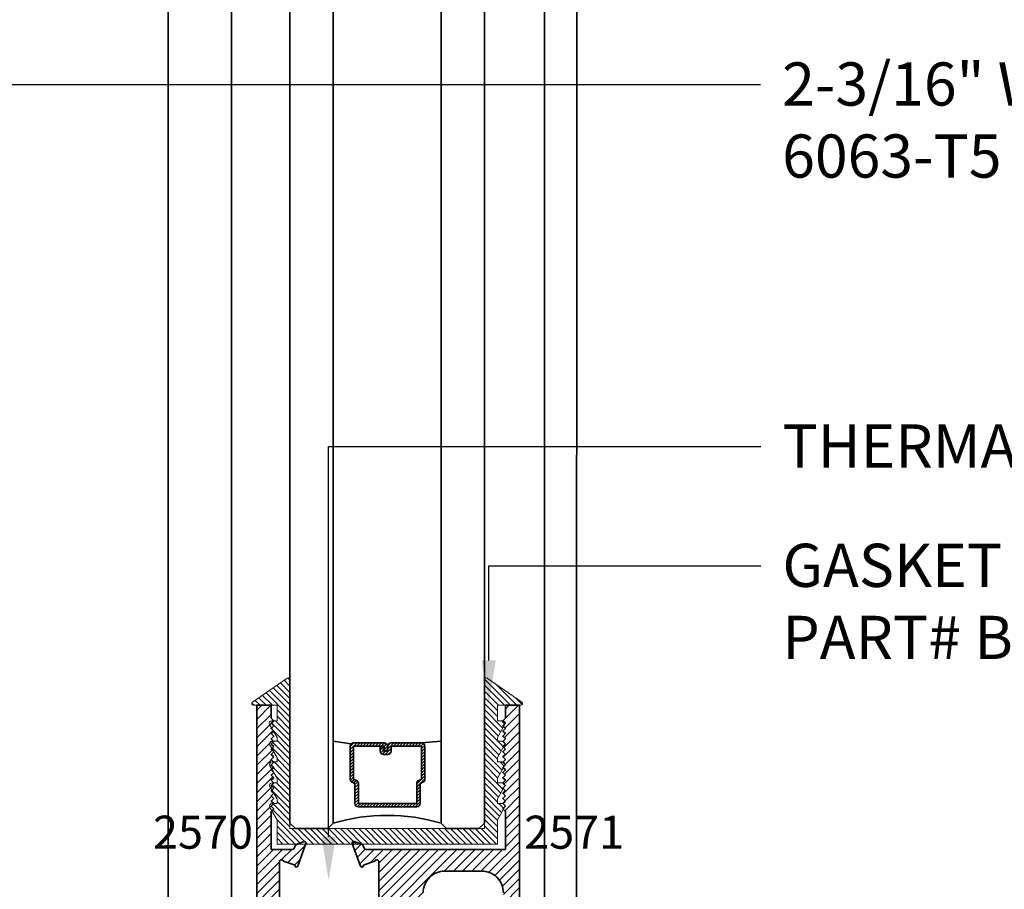
# Model space of a CAD drawing. Units: inches. Extents: x 10808 to 24807, y -8811 to -3227.
# Drawn here: x 11072 to 11078, y -3544 to -3538 of the extents above; entities that cross this region are included whole.
import ezdxf
from ezdxf import colors
from ezdxf.entities.mleader import LeaderData, LeaderLine
from ezdxf.math import Vec2, Vec3

# ---------------------------------------------------------------- set-up
doc = ezdxf.new("R2010")
doc.units = ezdxf.units.IN
doc.header["$LTSCALE"] = 0.5
doc.header["$MEASUREMENT"] = 0
for name, color, linetype, lineweight in [('PRL - Glass', 5, 'Continuous', 35), ('PRL - Setting', 6, 'Continuous', 20), ('PRL Frame', 134, 'Continuous', 35), ('PRLFrame', 134, 'Continuous', 35), ('Text', 252, 'Continuous', 30)]:
    doc.layers.add(name, color=color, linetype=linetype, lineweight=lineweight)
doc.styles.get("Standard").update_dxf_attribs({"font": 'arial.ttf'})

# ---------------------------------------------------------------- blocks, each defined once
blk = doc.blocks.new('*U265')
at = {"layer": 'PRL - Glass', "lineweight": -3}
h = blk.add_hatch(dxfattribs=at)
h.set_pattern_fill('ANSI31', color=256, scale=0.1, angle=90, style=0)
h.set_pattern_definition([(135, (12483.686798, -4476.136416), (-0.0088388348, -0.0088388348), [])])
edge = h.paths.add_edge_path()
edge.add_line((12370.3581, -4431.528), (12370.3581, -4431.504))
edge.add_arc((12370.3778, -4431.504), 0.0197, 90, 180, ccw=False)
edge.add_line((12370.3778, -4431.4843), (12370.4027, -4431.4843))
edge.add_line((12370.4027, -4431.4843), (12370.4027, -4431.504))
edge.add_line((12370.4027, -4431.504), (12370.3778, -4431.504))
edge.add_line((12370.3778, -4431.504), (12370.3778, -4431.528))
edge.add_line((12370.3778, -4431.528), (12370.4058, -4431.528))
edge.add_arc((12370.4058, -4431.5476), 0.0197, 0, 90, ccw=False)
edge.add_line((12370.4255, -4431.5476), (12370.4255, -4431.7233))
edge.add_arc((12370.4058, -4431.7233), 0.0197, -90, 0, ccw=False)
edge.add_line((12370.4058, -4431.743), (12370.2154, -4431.743))
edge.add_arc((12370.2154, -4431.7233), 0.0197, 204.5471, 270, ccw=False)
edge.add_line((12370.1975, -4431.7315), (12370.1902, -4431.7156))
edge.add_line((12370.1902, -4431.7156), (12370.0753, -4431.7156))
edge.add_arc((12370.0753, -4431.6959), 0.0197, 180, 270, ccw=False)
edge.add_line((12370.0556, -4431.6959), (12370.0556, -4431.3581))
edge.add_arc((12370.0753, -4431.3581), 0.0197, 90, 180, ccw=False)
edge.add_line((12370.0753, -4431.3384), (12370.1902, -4431.3384))
edge.add_line((12370.1902, -4431.3384), (12370.1975, -4431.3224))
edge.add_arc((12370.2154, -4431.3306), 0.0197, 90, 155.4529, ccw=False)
edge.add_line((12370.2154, -4431.3109), (12370.4058, -4431.3109))
edge.add_arc((12370.4058, -4431.3306), 0.0197, 0, 90, ccw=False)
edge.add_line((12370.4255, -4431.3306), (12370.4255, -4431.5063))
edge.add_arc((12370.4058, -4431.5063), 0.0197, -90, 0, ccw=False)
edge.add_line((12370.4058, -4431.526), (12370.3817, -4431.526))
edge.add_line((12370.3817, -4431.526), (12370.3817, -4431.5063))
edge.add_line((12370.3817, -4431.5063), (12370.4058, -4431.5063))
edge.add_line((12370.4058, -4431.5063), (12370.4058, -4431.3306))
edge.add_line((12370.4058, -4431.3306), (12370.2154, -4431.3306))
edge.add_line((12370.2154, -4431.3306), (12370.2081, -4431.3466))
edge.add_arc((12370.1902, -4431.3384), 0.0197, 270, 335.4529, ccw=False)
edge.add_line((12370.1902, -4431.3581), (12370.0753, -4431.3581))
edge.add_line((12370.0753, -4431.3581), (12370.0753, -4431.6959))
edge.add_line((12370.0753, -4431.6959), (12370.1902, -4431.6959))
edge.add_arc((12370.1902, -4431.7156), 0.0197, 24.5471, 90, ccw=False)
edge.add_line((12370.2081, -4431.7074), (12370.2154, -4431.7233))
edge.add_line((12370.2154, -4431.7233), (12370.4058, -4431.7233))
edge.add_line((12370.4058, -4431.7233), (12370.4058, -4431.5476))
edge.add_line((12370.4058, -4431.5476), (12370.3778, -4431.5476))
edge.add_arc((12370.3778, -4431.528), 0.0197, 180, 270, ccw=False)
at = {"layer": 'PRL - Glass'}
for p, q in [((12369.9608, -4430.9622), (12369.9295, -4430.9934)), ((12379.9725, -4430.9622), (12369.9608, -4430.9622)), ((12369.9295, -4430.9934), (12369.9295, -4431.1809)), ((12369.9295, -4431.1809), (12369.9608, -4431.2122)), ((12369.9608, -4431.2122), (12379.9725, -4431.2122)), ((12370.4198, -4431.3167), (12370.4349, -4431.2122)), ((12370.4255, -4431.7233), (12370.4349, -4431.8371)), ((12369.9608, -4431.8371), (12369.9295, -4431.8684)), ((12369.9608, -4431.8371), (12369.9295, -4431.8684)), ((12379.9725, -4431.8371), (12369.9608, -4431.8371)), ((12369.9295, -4431.8684), (12369.9295, -4432.0559)), ((12369.9295, -4431.8684), (12369.9295, -4432.0559)), ((12369.9295, -4432.0559), (12369.9608, -4432.0871)), ((12369.9295, -4432.0559), (12369.9608, -4432.0871)), ((12369.9295, -4432.0559), (12369.9608, -4432.0871)), ((12369.9295, -4432.0559), (12369.9608, -4432.0871)), ((12369.9295, -4432.0559), (12369.9608, -4432.0871)), ((12369.9608, -4432.0871), (12379.9725, -4432.0871))]:
    blk.add_line(p, q, dxfattribs=at)
blk.add_lwpolyline([(12370.3581, -4431.528), (12370.3581, -4431.504, -0.414214), (12370.3778, -4431.4843), (12370.4027, -4431.4843), (12370.4027, -4431.504), (12370.3778, -4431.504), (12370.3778, -4431.528), (12370.4058, -4431.528, -0.414214), (12370.4255, -4431.5476), (12370.4255, -4431.7233, -0.414214), (12370.4058, -4431.743), (12370.2154, -4431.743, -0.293619), (12370.1975, -4431.7315), (12370.1902, -4431.7156), (12370.0753, -4431.7156, -0.414214), (12370.0556, -4431.6959), (12370.0556, -4431.3581, -0.414214), (12370.0753, -4431.3384), (12370.1902, -4431.3384), (12370.1975, -4431.3224, -0.293619), (12370.2154, -4431.3109), (12370.4058, -4431.3109, -0.414214), (12370.4255, -4431.3306), (12370.4255, -4431.5063, -0.414214), (12370.4058, -4431.526), (12370.3817, -4431.526), (12370.3817, -4431.5063), (12370.4058, -4431.5063), (12370.4058, -4431.3306), (12370.2154, -4431.3306), (12370.2081, -4431.3466, -0.293619), (12370.1902, -4431.3581), (12370.0753, -4431.3581), (12370.0753, -4431.6959), (12370.1902, -4431.6959, -0.293619), (12370.2081, -4431.7074), (12370.2154, -4431.7233), (12370.4058, -4431.7233), (12370.4058, -4431.5476), (12370.3778, -4431.5476, -0.414214)], format="xyb", close=True, dxfattribs=at)
blk.add_arc((12368.9092, -4431.5247), 1.097, 343.4495, 16.5505, dxfattribs=at)

msp = doc.modelspace()

# ---------------------------------------------------------------- hatches: boundary and pattern name
at = {"layer": 'PRL - Setting'}
h = msp.add_hatch(dxfattribs=at)
h.set_pattern_fill('ANSI31', color=256, scale=0.2, angle=90)
h.set_pattern_definition([(135, (9.813694, -345.439584), (-0.01767766953, -0.01767766953), [])])
edge = h.paths.add_edge_path()
edge.add_arc((11075.10962, -3542.29124), 0.01, 55.17761, 180)
edge.add_line((11075.09962, -3542.29124), (11075.09962, -3543.12262))
edge.add_line((11075.09962, -3543.12262), (11075.09962, -3543.15387))
edge.add_line((11075.09962, -3543.15387), (11073.97463, -3543.15387))
edge.add_line((11073.97463, -3543.15387), (11073.97463, -3542.29124))
edge.add_arc((11073.96463, -3542.29124), 0.01, 0, 124.82239)
edge.add_line((11073.95891, -3542.28303), (11073.7586, -3542.42237))
edge.add_arc((11073.76431, -3542.43058), 0.01, 124.82239, 270)
edge.add_line((11073.76431, -3542.44058), (11073.89963, -3542.44058))
edge.add_line((11073.89963, -3542.44058), (11073.89963, -3542.52958))
edge.add_line((11073.89963, -3542.52958), (11073.87747, -3542.52958))
edge.add_line((11073.87747, -3542.52958), (11073.86247, -3542.54458))
edge.add_line((11073.86247, -3542.54458), (11073.87747, -3542.55958))
edge.add_line((11073.87747, -3542.55958), (11073.86701, -3542.57005))
edge.add_line((11073.86701, -3542.57005), (11073.89963, -3542.62654))
edge.add_line((11073.89963, -3542.62654), (11073.89963, -3542.64851))
edge.add_line((11073.89963, -3542.64851), (11073.8764, -3542.64851))
edge.add_line((11073.8764, -3542.64851), (11073.87747, -3542.64958))
edge.add_line((11073.87747, -3542.64958), (11073.86247, -3542.66458))
edge.add_line((11073.86247, -3542.66458), (11073.87747, -3542.67958))
edge.add_line((11073.87747, -3542.67958), (11073.86848, -3542.68858))
edge.add_line((11073.86848, -3542.68858), (11073.89963, -3542.74252))
edge.add_line((11073.89963, -3542.74252), (11073.89963, -3542.76851))
edge.add_line((11073.89963, -3542.76851), (11073.8764, -3542.76851))
edge.add_line((11073.8764, -3542.76851), (11073.87747, -3542.76958))
edge.add_line((11073.87747, -3542.76958), (11073.86247, -3542.78458))
edge.add_line((11073.86247, -3542.78458), (11073.87747, -3542.79958))
edge.add_line((11073.87747, -3542.79958), (11073.86848, -3542.80858))
edge.add_line((11073.86848, -3542.80858), (11073.89963, -3542.86252))
edge.add_line((11073.89963, -3542.86252), (11073.89963, -3542.88851))
edge.add_line((11073.89963, -3542.88851), (11073.8764, -3542.88851))
edge.add_line((11073.8764, -3542.88851), (11073.87747, -3542.88958))
edge.add_line((11073.87747, -3542.88958), (11073.86247, -3542.90458))
edge.add_line((11073.86247, -3542.90458), (11073.87747, -3542.91958))
edge.add_line((11073.87747, -3542.91958), (11073.86848, -3542.92858))
edge.add_line((11073.86848, -3542.92858), (11073.89963, -3542.98252))
edge.add_line((11073.89963, -3542.98252), (11073.89963, -3543.0085))
edge.add_line((11073.89963, -3543.0085), (11073.8764, -3543.0085))
edge.add_line((11073.8764, -3543.0085), (11073.87747, -3543.00958))
edge.add_line((11073.87747, -3543.00958), (11073.86247, -3543.02458))
edge.add_line((11073.86247, -3543.02458), (11073.87747, -3543.03958))
edge.add_line((11073.87747, -3543.03958), (11073.86848, -3543.04858))
edge.add_line((11073.86848, -3543.04858), (11073.89963, -3543.10252))
edge.add_line((11073.89963, -3543.10252), (11073.89963, -3543.24358))
edge.add_line((11073.89963, -3543.24358), (11075.17462, -3543.24358))
edge.add_line((11075.17462, -3543.24358), (11075.17462, -3543.10252))
edge.add_line((11075.17462, -3543.10252), (11075.20969, -3543.04179))
edge.add_line((11075.20969, -3543.04179), (11075.20747, -3543.03958))
edge.add_line((11075.20747, -3543.03958), (11075.21572, -3543.03134))
edge.add_arc((11075.20292, -3543.0235), 0.015, 328.5221, 375.57397)
edge.add_line((11075.21737, -3543.01948), (11075.20695, -3543.00906))
edge.add_arc((11075.20292, -3543.0235), 0.015, 74.42603, 90)
edge.add_line((11075.20292, -3543.0085), (11075.17462, -3543.0085))
edge.add_line((11075.17462, -3543.0085), (11075.17462, -3542.98252))
edge.add_line((11075.17462, -3542.98252), (11075.20969, -3542.92179))
edge.add_line((11075.20969, -3542.92179), (11075.20747, -3542.91958))
edge.add_line((11075.20747, -3542.91958), (11075.21572, -3542.91134))
edge.add_arc((11075.20292, -3542.90351), 0.015, 328.5221, 375.57397)
edge.add_line((11075.21737, -3542.89948), (11075.20695, -3542.88906))
edge.add_arc((11075.20292, -3542.90351), 0.015, 74.42603, 90)
edge.add_line((11075.20292, -3542.88851), (11075.17462, -3542.88851))
edge.add_line((11075.17462, -3542.88851), (11075.17462, -3542.86252))
edge.add_line((11075.17462, -3542.86252), (11075.20969, -3542.80179))
edge.add_line((11075.20969, -3542.80179), (11075.20747, -3542.79958))
edge.add_line((11075.20747, -3542.79958), (11075.21572, -3542.79134))
edge.add_arc((11075.20292, -3542.78351), 0.015, 328.5221, 375.57397)
edge.add_line((11075.21737, -3542.77948), (11075.20695, -3542.76906))
edge.add_arc((11075.20292, -3542.78351), 0.015, 74.42603, 90)
edge.add_line((11075.20292, -3542.76851), (11075.17462, -3542.76851))
edge.add_line((11075.17462, -3542.76851), (11075.17462, -3542.74252))
edge.add_line((11075.17462, -3542.74252), (11075.20969, -3542.68179))
edge.add_line((11075.20969, -3542.68179), (11075.20747, -3542.67958))
edge.add_line((11075.20747, -3542.67958), (11075.21572, -3542.67134))
edge.add_arc((11075.20292, -3542.66351), 0.015, 328.5221, 375.57397)
edge.add_line((11075.21737, -3542.65948), (11075.20695, -3542.64906))
edge.add_arc((11075.20292, -3542.66351), 0.015, 74.42603, 90)
edge.add_line((11075.20292, -3542.64851), (11075.17462, -3542.64851))
edge.add_line((11075.17462, -3542.64851), (11075.17462, -3542.62654))
edge.add_line((11075.17462, -3542.62654), (11075.21116, -3542.56326))
edge.add_line((11075.21116, -3542.56326), (11075.20747, -3542.55958))
edge.add_line((11075.20747, -3542.55958), (11075.21928, -3542.54777))
edge.add_arc((11075.20462, -3542.54458), 0.015, 347.70272, 372.29728)
edge.add_line((11075.21928, -3542.54139), (11075.20782, -3542.52992))
edge.add_arc((11075.20462, -3542.54458), 0.015, 77.70272, 90)
edge.add_line((11075.20462, -3542.52958), (11075.17462, -3542.52958))
edge.add_line((11075.17462, -3542.52958), (11075.17462, -3542.44058))
edge.add_line((11075.17462, -3542.44058), (11075.30994, -3542.44058))
edge.add_arc((11075.30994, -3542.43058), 0.01, 270, 415.17761)
edge.add_line((11075.31565, -3542.42237), (11075.11533, -3542.28303))
at = {"layer": 'PRLFrame'}
h = msp.add_hatch(dxfattribs=at)
h.set_pattern_fill('ANSI31', color=256, scale=0.3)
h.set_pattern_definition([(45, (-301.23367, -330.75703), (-0.0265165043, 0.0265165043), [])])
h.paths.add_polyline_path([(11075.30324, -3542.44058), (11075.22105, -3542.44058), (11075.22105, -3542.51458), (11075.20605, -3542.52958), (11075.22105, -3542.54458), (11075.20605, -3542.55958), (11075.22105, -3542.57458), (11075.20605, -3542.58958), (11075.22105, -3542.60458), (11075.20605, -3542.61958), (11075.22105, -3542.63458), (11075.20605, -3542.64958), (11075.22105, -3542.66458), (11075.20605, -3542.67958), (11075.22105, -3542.69458), (11075.20605, -3542.70958), (11075.22105, -3542.72458), (11075.20605, -3542.73958), (11075.22105, -3542.75458), (11075.20605, -3542.76958), (11075.22105, -3542.78458), (11075.20605, -3542.79958), (11075.22105, -3542.81458), (11075.20605, -3542.82958), (11075.22105, -3542.84458), (11075.20605, -3542.85958), (11075.22105, -3542.87458), (11075.20605, -3542.88958), (11075.22105, -3542.90458), (11075.20605, -3542.91958), (11075.22105, -3542.93458), (11075.20605, -3542.94958), (11075.22105, -3542.96458), (11075.20605, -3542.97958), (11075.22105, -3542.99458), (11075.20605, -3543.00958), (11075.22105, -3543.02458), (11075.20605, -3543.03958), (11075.22105, -3543.05458), (11075.22105, -3543.27476), (11074.41494, -3543.27476, -0.3152988), (11074.40369, -3543.26688), (11074.39872, -3543.25324, 0.2216947), (11074.39157, -3543.24608), (11074.34557, -3543.22934, 0.6370703), (11074.33534, -3543.23957), (11074.3834, -3543.37162, 0.7711059), (11074.39878, -3543.3702, -0.2704955), (11074.40392, -3543.36401), (11074.46544, -3543.34162, -0.843039), (11074.4887, -3543.34562), (11074.4887, -3543.5911, -0.5773503), (11074.47074, -3543.60147), (11074.40687, -3543.5646, 1), (11074.39091, -3543.5646), (11074.34091, -3543.5646), (11074.34091, -3543.95278), (11074.47461, -3543.95278), (11074.47461, -3543.84347, 0.6602708), (11074.49267, -3543.80118, -2.3412099), (11074.59381, -3543.80118, 0.6602708), (11074.61187, -3543.84347), (11074.61187, -3543.95278), (11074.74557, -3543.95278), (11074.74557, -3543.52476, -0.4142136), (11074.87057, -3543.39976), (11075.08449, -3543.39976, -0.4142136), (11075.20949, -3543.52476), (11075.20949, -3544.8512), (11074.97237, -3544.8512), (11074.97237, -3544.9762), (11075.06183, -3544.9762, -0.4142136), (11075.07364, -3544.98801), (11075.07364, -3545.00783, 0.5855241), (11075.08562, -3545.01455), (11075.14845, -3544.9762), (11075.16419, -3544.9762, -0.4142136), (11075.17207, -3544.98407), (11075.17207, -3544.99427, -0.0939419), (11075.17316, -3545.00003), (11075.17316, -3545.13389, -0.0939419), (11075.17207, -3545.13965), (11075.17207, -3545.1476, 0.2679492), (11075.176, -3545.15442, -0.767327), (11075.17207, -3545.16911), (11075.16026, -3545.16911), (11075.08073, -3545.1478, -0.2679492), (11075.07516, -3545.14223), (11075.07337, -3545.13558, 0.5773503), (11075.0602, -3545.13205), (11075.04588, -3545.14637, 0.176327), (11075.04247, -3545.15369), (11075.03432, -3545.24682, 0.5486188), (11075.05012, -3545.25895), (11075.10783, -3545.23795, 0.3623601), (11075.1131, -3545.22934, -0.4588682), (11075.12089, -3545.22029), (11075.20949, -3545.22029), (11075.20949, -3546.44058), (11075.30324, -3546.44058)])
h.paths.add_polyline_path([(11074.21591, -3543.88278), (11073.87699, -3543.88278), (11073.87699, -3543.6889), (11073.99573, -3543.6889, 0.4142136), (11074.01169, -3543.67293), (11074.01169, -3543.5646, 1), (11073.99573, -3543.5646), (11073.93186, -3543.60147, -0.5773503), (11073.9139, -3543.5911), (11073.9139, -3543.34562, -0.8430384), (11073.93716, -3543.34162), (11073.99867, -3543.36401, -0.2704955), (11074.00382, -3543.3702, 0.7711059), (11074.0192, -3543.37162), (11074.06726, -3543.23957, 0.6370705), (11074.05702, -3543.22934), (11074.01103, -3543.24608, 0.2216947), (11074.00388, -3543.25324), (11073.99891, -3543.26688, -0.3152987), (11073.98766, -3543.27476), (11073.86543, -3543.27476), (11073.86543, -3543.05458), (11073.88043, -3543.03958), (11073.86543, -3543.02458), (11073.88043, -3543.00958), (11073.86543, -3542.99458), (11073.88043, -3542.97958), (11073.86543, -3542.96458), (11073.88043, -3542.94958), (11073.86543, -3542.93458), (11073.88043, -3542.91958), (11073.86543, -3542.90458), (11073.88043, -3542.88958), (11073.86543, -3542.87458), (11073.88043, -3542.85958), (11073.86543, -3542.84458), (11073.88043, -3542.82958), (11073.86543, -3542.81458), (11073.88043, -3542.79958), (11073.86543, -3542.78458), (11073.88043, -3542.76958), (11073.86543, -3542.75458), (11073.88043, -3542.73958), (11073.86543, -3542.72458), (11073.88043, -3542.70958), (11073.86543, -3542.69458), (11073.88043, -3542.67958), (11073.86543, -3542.66458), (11073.88043, -3542.64958), (11073.86543, -3542.63458), (11073.88043, -3542.61958), (11073.86543, -3542.60458), (11073.88043, -3542.58958), (11073.86543, -3542.57458), (11073.88043, -3542.55958), (11073.86543, -3542.54458), (11073.88043, -3542.52958), (11073.86543, -3542.51458), (11073.86543, -3542.44058), (11073.78324, -3542.44058), (11073.78324, -3546.44058), (11073.87699, -3546.44058), (11073.87699, -3545.22029), (11073.9645, -3545.22029, -0.4142136), (11073.97237, -3545.22817), (11073.97237, -3545.23055, 0.3152988), (11073.97755, -3545.23795), (11074.03526, -3545.25895, 0.5486188), (11074.05107, -3545.24682), (11074.04292, -3545.15369, 0.176327), (11074.03951, -3545.14637), (11074.02518, -3545.13205, 0.5773503), (11074.01201, -3545.13558), (11074.01023, -3545.14223, -0.2679492), (11074.00466, -3545.1478), (11073.92513, -3545.16911), (11073.91332, -3545.16911, -0.767327), (11073.90938, -3545.15442, 0.2679492), (11073.91332, -3545.1476), (11073.91332, -3544.98407, -0.4142136), (11073.92119, -3544.9762), (11073.93694, -3544.9762), (11073.99977, -3545.01455, 0.5855241), (11074.01174, -3545.00783), (11074.01174, -3544.98801, -0.4142136), (11074.02355, -3544.9762), (11074.11411, -3544.9762), (11074.11411, -3544.8512), (11073.87699, -3544.8512), (11073.87699, -3543.95278), (11074.21591, -3543.95278)])

# ---------------------------------------------------------------- linework, layer by layer
at = {"layer": 'PRL - Setting'}
msp.add_lwpolyline([(11075.21591, -3543.031), (11075.17462, -3543.10252), (11075.17462, -3543.24358), (11073.89963, -3543.24358), (11073.89963, -3543.10252), (11073.85833, -3543.031, -0.5773503), (11073.87132, -3543.0085), (11073.89963, -3543.0085), (11073.89963, -3542.98252), (11073.85833, -3542.91101, -0.5773503), (11073.87132, -3542.88851), (11073.89963, -3542.88851), (11073.89963, -3542.86252), (11073.85833, -3542.79101, -0.5773503), (11073.87132, -3542.76851), (11073.89963, -3542.76851), (11073.89963, -3542.74252), (11073.85833, -3542.67101, -0.5773503), (11073.87132, -3542.64851), (11073.89963, -3542.64851), (11073.89963, -3542.62654), (11073.85663, -3542.55208, -0.5773503), (11073.86962, -3542.52958), (11073.89963, -3542.52958), (11073.89963, -3542.44058), (11073.76431, -3542.44058, -0.7344226), (11073.7586, -3542.42237), (11073.95891, -3542.28303, -0.6057551), (11073.97463, -3542.29124), (11073.97463, -3543.15387), (11075.09962, -3543.15387), (11075.09962, -3542.29124, -0.6057551), (11075.11533, -3542.28303), (11075.31565, -3542.42237, -0.7344226), (11075.30994, -3542.44058), (11075.17462, -3542.44058), (11075.17462, -3542.52958), (11075.20462, -3542.52958, -0.5773503), (11075.21761, -3542.55208), (11075.17462, -3542.62654), (11075.17462, -3542.64851), (11075.20292, -3542.64851, -0.5773503), (11075.21591, -3542.67101), (11075.17462, -3542.74252), (11075.17462, -3542.76851), (11075.20292, -3542.76851, -0.5773503), (11075.21591, -3542.79101), (11075.17462, -3542.86252), (11075.17462, -3542.88851), (11075.20292, -3542.88851, -0.5773503), (11075.21591, -3542.91101), (11075.17462, -3542.98252), (11075.17462, -3543.0085), (11075.20292, -3543.0085, -0.5773503)], format="xyb", close=True, dxfattribs=at)
at = {"layer": 'PRL Frame'}
for p, q in [((11073.6373, -3546.07356), (11073.63692, -3533.1224)), ((11075.4473, -3546.07356), (11075.4473, -3533.11887)), ((11075.63161, -3546.07356), (11075.63696, -3533.12207)), ((11073.26898, -3546.07356), (11073.26898, -3533.1846))]:
    msp.add_line(p, q, dxfattribs=at)
at = {"layer": 'PRLFrame'}
for points in [[(11074.05702, -3543.22934, -0.6370703), (11074.06726, -3543.23957, 0.6370703), (11074.05702, -3543.22934), (11074.01103, -3543.24608, 0.2216947), (11074.00388, -3543.25324), (11073.99891, -3543.26688, -0.3152988), (11073.98766, -3543.27476), (11073.86543, -3543.27476), (11073.86543, -3543.05458), (11073.88043, -3543.03958), (11073.86543, -3543.02458), (11073.88043, -3543.00958), (11073.86543, -3542.99458), (11073.88043, -3542.97958), (11073.86543, -3542.96458), (11073.88043, -3542.94958), (11073.86543, -3542.93458), (11073.88043, -3542.91958), (11073.86543, -3542.90458), (11073.88043, -3542.88958), (11073.86543, -3542.87458), (11073.88043, -3542.85958), (11073.86543, -3542.84458), (11073.88043, -3542.82958), (11073.86543, -3542.81458), (11073.88043, -3542.79958), (11073.86543, -3542.78458), (11073.88043, -3542.76958), (11073.86543, -3542.75458), (11073.88043, -3542.73958), (11073.86543, -3542.72458), (11073.88043, -3542.70958), (11073.86543, -3542.69458), (11073.88043, -3542.67958), (11073.86543, -3542.66458), (11073.88043, -3542.64958), (11073.86543, -3542.63458), (11073.88043, -3542.61958), (11073.86543, -3542.60458), (11073.88043, -3542.58958), (11073.86543, -3542.57458), (11073.88043, -3542.55958), (11073.86543, -3542.54458), (11073.88043, -3542.52958), (11073.86543, -3542.51458), (11073.86543, -3542.44058), (11073.78324, -3542.44058), (11073.78324, -3546.44058)], [(11075.30324, -3546.44058), (11075.30324, -3542.44058), (11075.22105, -3542.44058), (11075.22105, -3542.51458), (11075.20605, -3542.52958), (11075.22105, -3542.54458), (11075.20605, -3542.55958), (11075.22105, -3542.57458), (11075.20605, -3542.58958), (11075.22105, -3542.60458), (11075.20605, -3542.61958), (11075.22105, -3542.63458), (11075.20605, -3542.64958), (11075.22105, -3542.66458), (11075.20605, -3542.67958), (11075.22105, -3542.69458), (11075.20605, -3542.70958), (11075.22105, -3542.72458), (11075.20605, -3542.73958), (11075.22105, -3542.75458), (11075.20605, -3542.76958), (11075.22105, -3542.78458), (11075.20605, -3542.79958), (11075.22105, -3542.81458), (11075.20605, -3542.82958), (11075.22105, -3542.84458), (11075.20605, -3542.85958), (11075.22105, -3542.87458), (11075.20605, -3542.88958), (11075.22105, -3542.90458), (11075.20605, -3542.91958), (11075.22105, -3542.93458), (11075.20605, -3542.94958), (11075.22105, -3542.96458), (11075.20605, -3542.97958), (11075.22105, -3542.99458), (11075.20605, -3543.00958), (11075.22105, -3543.02458), (11075.20605, -3543.03958), (11075.22105, -3543.05458), (11075.22105, -3543.27476), (11074.41494, -3543.27476, -0.3152988), (11074.40369, -3543.26688), (11074.39872, -3543.25324, 0.2216947), (11074.39157, -3543.24608), (11074.34557, -3543.22934, 0.6370703), (11074.33534, -3543.23957), (11074.3834, -3543.37162, 0.7711059), (11074.39878, -3543.3702, -0.2704955), (11074.40392, -3543.36401), (11074.46544, -3543.34162, -0.843039), (11074.4887, -3543.34562), (11074.4887, -3543.5911, -0.5773503)], [(11073.9139, -3543.5911), (11073.9139, -3543.34562, -0.843039), (11073.93716, -3543.34162), (11073.99867, -3543.36401, -0.2704955), (11074.00382, -3543.3702, 0.7711059), (11074.0192, -3543.37162), (11074.06726, -3543.23957)], [(11074.74557, -3543.52476, -0.4142136), (11074.87057, -3543.39976), (11075.08449, -3543.39976, -0.4142136), (11075.20949, -3543.52476)]]:
    msp.add_lwpolyline(points, format="xyb", dxfattribs=at)

# ---------------------------------------------------------------- block references
at = {"layer": 'PRL - Glass', "rotation": 90.00000000000001}
msp.add_blockref('*U265', (6643.01247, -15913.08339), dxfattribs=at)

# ---------------------------------------------------------------- texts
at = {"layer": 'Text', "lineweight": -3}
for s, p in [('2570', (11073.18188, -3543.27026)), ('2571', (11075.32963, -3543.27026))]:
    msp.add_text(s, height=0.191097, dxfattribs=at).set_placement(p)

# ---------------------------------------------------------------- leaders
at = {"layer": 'Text'}
ml = msp.add_multileader_mtext('Standard', dxfattribs=at)
ml.set_content('\\A1;{\\f@Arial Unicode MS|b0|i0|c0|p34;2-3/16" WIDE BEAUTY CAP\\P6063-T5 ALUMINUM }', color=256)
ml.set_leader_properties()
ml.build(insert=Vec2(0, 0))
ml.multileader.update_dxf_attribs({"dogleg_length": 0.20396, "arrow_head_size": 0.25, "scale": 2})
ctx = ml.context
ctx.base_point, ctx.scale, ctx.char_height, ctx.arrow_head_size, ctx.landing_gap_size, ctx.plane_origin = Vec3(11076.69804, -3538.84807), 2, 0.25, 0.25, 0.125, Vec3(11073.80592, -3543.54841)
notes = []
notes.append((ctx, [(0, (1, 1, 0), (11070.34863, -3538.84807), (1, 0), 6.34942, [(0, [(11070.34769, -3546.02687)], 0, [])])]))
ctx.mtext.insert, ctx.mtext.width, ctx.mtext.flow_direction = Vec3(11076.82304, -3538.72094), 5.3251669, 5
ml = msp.add_multileader_mtext('Standard', dxfattribs=at)
ml.set_content('{\\f@Arial Unicode MS|b0|i0|c0|p34;THERMAL BROKEN}', color=256)
ml.set_leader_properties()
ml.build(insert=Vec2(0, 0))
ml.multileader.update_dxf_attribs({"dogleg_length": 3.02338, "arrow_head_size": 0.25, "scale": 2})
ctx = ml.context
ctx.base_point, ctx.scale, ctx.char_height, ctx.arrow_head_size, ctx.landing_gap_size, ctx.plane_origin = Vec3(11076.69936, -3540.94237), 2, 0.25, 0.25, 0.125, Vec3(11075.3285, -3542.40659)
notes.append((ctx, [(0, (1, 1, 0), (11074.19834, -3540.94237), (1, 0), 2.50102, [(0, [(11074.19834, -3543.45203)], 0, [])])]))
ctx.mtext.insert, ctx.mtext.width, ctx.mtext.flow_direction = Vec3(11076.82436, -3540.81524), 7.8466001, 5
ml = msp.add_multileader_mtext('Standard', dxfattribs=at)
ml.set_content('{\\f@Arial Unicode MS|b0|i0|c0|p34;GASKET FOR (1 1/8" GLASS)\\PPART# BL-4514}', color=256)
ml.set_leader_properties()
ml.build(insert=Vec2(0, 0))
ml.multileader.update_dxf_attribs({"dogleg_length": 3.02338, "arrow_head_size": 0.25, "scale": 2})
ctx = ml.context
ctx.base_point, ctx.scale, ctx.char_height, ctx.arrow_head_size, ctx.landing_gap_size, ctx.plane_origin = Vec3(11076.69936, -3541.63301), 2, 0.25, 0.25, 0.125, Vec3(11076.25472, -3542.43848)
notes.append((ctx, [(0, (1, 1, 0), (11075.12457, -3541.63301), (1, 0), 1.57479, [(0, [(11075.12457, -3542.4308)], 0, [])])]))
ctx.mtext.insert, ctx.mtext.width, ctx.mtext.flow_direction = Vec3(11076.82436, -3541.50588), 7.8466001, 5
for ctx, leaders in notes:
    for number, flags, end, landing, length, lines in leaders:
        leader = LeaderData()
        leader.index, (leader.has_last_leader_line, leader.has_dogleg_vector, leader.attachment_direction) = number, flags
        leader.last_leader_point, leader.dogleg_vector, leader.dogleg_length = Vec3(end), Vec3(landing), length
        for number, points, colour, breaks in lines:
            line = LeaderLine()
            line.index, line.vertices, line.color, line.breaks = number, Vec3.list(points), colors.encode_raw_color(colour), breaks
            leader.lines.append(line)
        ctx.leaders.append(leader)

doc.saveas('drawing.dxf')
